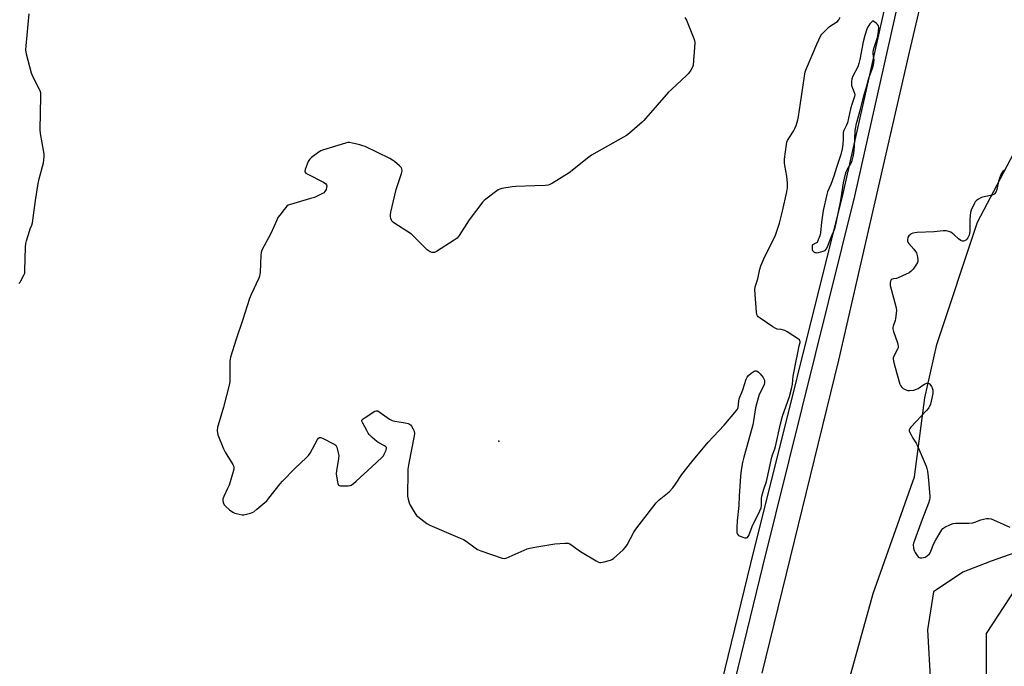
# Model space of a CAD drawing. Units: inches. Extents: x 1189768 to 1195768, y 513458 to 517459.
# Drawn here: x 1190744 to 1191233, y 513780 to 514100 of the extents above; entities that cross this region are included whole.
import ezdxf

# ---------------------------------------------------------------- set-up
doc = ezdxf.new("R2010")
doc.units = ezdxf.units.IN
doc.header["$MEASUREMENT"] = 0
for name, color, linetype in [('ELEV-Spot Elevation', 7, 'Continuous'), ('NTRL-Farm Land', 3, 'Continuous'), ('NTRL-Trees', 3, 'Continuous'), ('TRANS-Road', 130, 'Continuous'), ('Undefined', 1, 'Continuous')]:
    doc.layers.add(name, color=color, linetype=linetype)

msp = doc.modelspace()

# ---------------------------------------------------------------- linework, layer by layer
at = {"layer": 'ELEV-Spot Elevation'}
msp.add_point((1190982.03, 513891.35, 199.91), dxfattribs=at)
at = {"layer": 'NTRL-Farm Land'}
for points in [[(1191281.19, 514544.21), (1191228.14, 514334.89), (1191185.45, 514160.05), (1191152.72, 514014.22), (1191106.96, 513830.55), (1191068.61, 513673.14), (1191038.49, 513574.66), (1191037.89, 513573.68), (1191035.06, 513569.69), (1191031.9, 513566.07), (1191028.4, 513562.77), (1191024.6, 513559.83), (1191020.49, 513557.26), (1191017.43, 513555.68), (1191012.95, 513553.84), (1191008.35, 513552.46), (1191003.63, 513551.53), (1190999.62, 513551.15), (1190837.66, 513592.44), (1190652.17, 513647.19)], [(1191334.21, 513535.68), (1191221.76, 513561.87), (1191144.02, 513582.22), (1191122.96, 513596.92), (1191116.23, 513615.01), (1191144.59, 513724.28), (1191155.22, 513770.4), (1191167.72, 513815.7), (1191188.33, 513873.56), (1191193.37, 513912.82), (1191199.3, 513939.31), (1191219.5, 513999.97), (1191244.04, 514046.35)], [(1191247.07, 513838.98), (1191226.34, 513831.76), (1191212.34, 513826.24), (1191197.7, 513816.52), (1191194.81, 513797.69), (1191196.15, 513771.28), (1191199.66, 513753.77), (1191202.17, 513738.12), (1191209.32, 513730.06), (1191221.01, 513724.81), (1191656.05, 513613.91)]]:
    msp.add_lwpolyline(points, dxfattribs=at)
at = {"layer": 'NTRL-Trees'}
msp.add_lwpolyline([(1192091.67, 513642.68), (1192789.69, 513458.8), (1192336.54, 513458.85), (1192226.08, 513487.91), (1192140.55, 513508.28), (1192059.09, 513524.57), (1191464.44, 513667.12), (1191317.82, 513699.71), (1191252.63, 513726.13), (1191224.04, 513764.53), (1191224.04, 513795.9), (1191241.47, 513822.63), (1191273.74, 513833.18), (1191615.14, 513748.58), (1191981.7, 513658.98)], close=True, dxfattribs=at)
at = {"layer": 'TRANS-Road'}
for points in [[(1191221.96, 514239.2), (1191185.72, 514084.24), (1191150.53, 513931.46), (1191112.48, 513776.12)], [(1191074.62, 513671.49), (1191113, 513829.06), (1191158.77, 514012.79), (1191191.51, 514158.63)]]:
    msp.add_lwpolyline(points, dxfattribs=at)
at = {"layer": 'Undefined', "elevation": 200}
for points in [[(1190744.03, 513969.51), (1190744.58, 513970.16), (1190745.04, 513970.88), (1190746.65, 513973.89), (1190746.9, 513974.7), (1190747.02, 513975.87), (1190747.29, 513987.49), (1190747.43, 513989.27), (1190747.77, 513990.7), (1190749.22, 513995.52), (1190749.6, 513996.64), (1190750.4, 513998.5), (1190750.72, 513999.59), (1190752.24, 514010.74), (1190753.57, 514019.07), (1190754.07, 514021.37), (1190756.18, 514029.31), (1190756.37, 514030.7), (1190756.49, 514032.67), (1190756.48, 514033.52), (1190756.35, 514034.68), (1190754.77, 514043.99), (1190754.57, 514045.75), (1190754.94, 514062.41), (1190754.84, 514064.17), (1190754.59, 514065.01), (1190754.25, 514065.82), (1190750.93, 514072.18), (1190750.22, 514073.81), (1190747.85, 514083.34), (1190747.47, 514085.37), (1190747.55, 514087.42), (1190749.05, 514103.3)], [(1191074.38, 514101.42), (1191075.14, 514100.14), (1191078.89, 514091.1), (1191079.24, 514089.99), (1191079.35, 514088.83), (1191078.49, 514077.85), (1191078.19, 514076.75), (1191077.35, 514075.3), (1191076.18, 514073.7), (1191075.39, 514072.84), (1191067.71, 514065.82), (1191066.21, 514064.37), (1191055.06, 514051.48), (1191054.05, 514050.38), (1191053.19, 514049.57), (1191046.89, 514044.1), (1191045.5, 514042.98), (1191043.98, 514042.06), (1191028.07, 514033.14), (1191026.66, 514032.11), (1191017.02, 514024.42), (1191008.68, 514019.23), (1191007.39, 514018.55), (1191006.55, 514018.33), (1191005.08, 514018.2), (1191000, 514018.02)], [(1191000, 514018.02), (1190990.53, 514017.62), (1190988.77, 514017.49), (1190983.66, 514016.65), (1190982.57, 514016.33), (1190981.82, 514015.92), (1190975.66, 514011.39), (1190974.76, 514010.65), (1190974.15, 514010.02), (1190967.36, 514001.08), (1190962.42, 513993.37), (1190961.36, 513991.97), (1190959.96, 513990.93), (1190951.2, 513985.41), (1190950.19, 513984.9), (1190949.42, 513984.8), (1190948.89, 513984.93), (1190948.09, 513985.27), (1190946.59, 513986.22), (1190945.51, 513987.23), (1190940.13, 513992.73), (1190938.82, 513993.91), (1190930.09, 513999.58), (1190929.21, 514000.31), (1190928.77, 514000.98), (1190928.5, 514001.74), (1190928.29, 514002.8), (1190928.32, 514003.66), (1190928.53, 514004.83), (1190931.19, 514016.19), (1190933.88, 514024.06), (1190934.17, 514025.45), (1190934.05, 514026.43), (1190933.66, 514027.11), (1190932.84, 514027.93), (1190930.3, 514030.03), (1190929.34, 514030.74), (1190928.04, 514031.45), (1190915.75, 514037.41), (1190914.64, 514037.82), (1190913.21, 514038.22), (1190909.46, 514039.19), (1190908.02, 514039.44), (1190907.16, 514039.39), (1190906.01, 514039.11), (1190894.56, 514035.61), (1190893.76, 514035.24), (1190893.02, 514034.78), (1190889.18, 514032.05), (1190888.13, 514031.07), (1190887.58, 514030.1), (1190886.03, 514026.04), (1190885.88, 514025.28), (1190885.93, 514024.84), (1190886.37, 514024.31), (1190887.05, 514023.86), (1190895.04, 514019.7), (1190896.21, 514018.99), (1190896.68, 514018.45), (1190896.77, 514017.99), (1190896.68, 514017.19), (1190896.37, 514016.09), (1190895.85, 514015.1), (1190895.21, 514014.55), (1190893.91, 514013.83), (1190890.66, 514012.25), (1190888.69, 514011.59), (1190878.67, 514008.76), (1190877.6, 514008.33), (1190876.91, 514007.82), (1190875.58, 514006.25), (1190873.38, 514003.42), (1190872.54, 514002.21), (1190871.89, 514000.92), (1190868.97, 513994.25), (1190864.5, 513986.04), (1190864.16, 513984.94), (1190863.97, 513983.49), (1190863.64, 513974.95), (1190863.57, 513974.07), (1190863.39, 513973.22), (1190862.96, 513972.12), (1190859.21, 513964.03), (1190858.4, 513962.12), (1190854.91, 513951.17), (1190851.83, 513941.96), (1190848.92, 513932.89), (1190848.76, 513932.02), (1190848.69, 513930.84), (1190848.67, 513920.87), (1190848.56, 513919.76), (1190845.55, 513908.21), (1190842.8, 513899.28), (1190842.57, 513898.15), (1190842.43, 513896.42), (1190842.47, 513895.57), (1190842.76, 513894.46), (1190845.48, 513887.4), (1190846.34, 513885.84), (1190850.12, 513879.75), (1190850.5, 513878.97), (1190850.64, 513878.44), (1190850.61, 513877.62), (1190850.42, 513876.77), (1190848.24, 513869.39), (1190847.56, 513867.78), (1190845.67, 513863.8), (1190845.26, 513862.74), (1190845.17, 513861.94), (1190845.39, 513860.89), (1190845.92, 513859.65), (1190846.44, 513858.98), (1190848.47, 513857.27), (1190850.13, 513856.07), (1190851.16, 513855.61), (1190853.36, 513855.01), (1190854.74, 513854.76), (1190855.58, 513854.79), (1190858.92, 513855.6), (1190859.73, 513855.87), (1190860.49, 513856.24), (1190862.09, 513857.48), (1190866.93, 513861.7), (1190868.08, 513863.06), (1190873.6, 513870.11), (1190874.76, 513871.46), (1190880.9, 513877.75), (1190886.69, 513883.2), (1190887.7, 513884.25), (1190888.46, 513885.39), (1190892.13, 513892.03), (1190892.6, 513892.71), (1190893.14, 513893.13), (1190893.82, 513893.09), (1190894.58, 513892.79), (1190900.1, 513890.03), (1190900.81, 513889.58), (1190901.2, 513889.22), (1190901.7, 513888.28), (1190902.47, 513885.56), (1190902.65, 513884.16), (1190902.51, 513882.71), (1190901.55, 513876.58), (1190901.47, 513875.12), (1190902.02, 513871.02), (1190902.2, 513870.2), (1190902.49, 513869.51), (1190902.83, 513869.22), (1190903.57, 513869.07), (1190907.43, 513869.18), (1190908.29, 513869.32), (1190908.81, 513869.5), (1190909.95, 513870.25), (1190911.28, 513871.37), (1190919.14, 513878.6), (1190924.24, 513883.41), (1190924.82, 513884.06), (1190925.29, 513884.78), (1190926.18, 513886.89), (1190926.36, 513887.87), (1190926.31, 513888.08), (1190926.05, 513888.47), (1190925.4, 513888.95), (1190922.53, 513890.53), (1190921.53, 513891.17), (1190919.29, 513893.08), (1190917.81, 513894.51), (1190917.29, 513895.21), (1190916.55, 513896.5), (1190914.58, 513900.21), (1190914.19, 513901.22), (1190914.18, 513901.68), (1190914.41, 513902.07), (1190914.79, 513902.42), (1190915.73, 513903.08), (1190920.53, 513906.1), (1190921.28, 513906.38), (1190921.53, 513906.4), (1190922.02, 513906.29), (1190923.24, 513905.57), (1190927.84, 513902.25), (1190929.11, 513901.53), (1190930.51, 513901.18), (1190935.71, 513900.4), (1190937.07, 513900.06), (1190937.81, 513899.75), (1190938.22, 513899.43), (1190938.72, 513898.78), (1190939.42, 513897.51), (1190940.02, 513896.19), (1190940.27, 513895.1), (1190940.17, 513893.96), (1190937.51, 513880.37), (1190937.02, 513877.47), (1190936.92, 513875.37), (1190936.72, 513864.88), (1190936.81, 513864), (1190937.12, 513862.59), (1190937.66, 513860.64), (1190938.07, 513859.57), (1190940.53, 513855.34), (1190941.21, 513854.43), (1190941.84, 513853.83), (1190946.31, 513850.48), (1190947.81, 513849.56), (1190962.98, 513843.19), (1190964.59, 513842.42), (1190965.82, 513841.62), (1190970.33, 513838.29), (1190971.56, 513837.51), (1190973.22, 513836.84), (1190983.71, 513833.28), (1190984.84, 513833.11), (1190985.66, 513833.28), (1190996.13, 513837.87), (1190997.5, 513838.26), (1191000, 513838.68)]]:
    msp.add_lwpolyline(points, dxfattribs=at)
msp.add_lwpolyline([(1191167.63, 514099.79), (1191166.2, 514098.28), (1191165.59, 514097.53), (1191165.19, 514096.84), (1191164.68, 514095.62), (1191163.7, 514092.6), (1191162.87, 514089.36), (1191161.24, 514080.7), (1191160.71, 514078.62), (1191160.13, 514077.04), (1191157.76, 514072.35), (1191157.25, 514071.01), (1191157.04, 514069.67), (1191157.02, 514068.33), (1191157.12, 514067.8), (1191157.93, 514065.62), (1191158.45, 514063.91), (1191158.62, 514063.05), (1191158.58, 514062.21), (1191157.43, 514058.83), (1191156.61, 514056.1), (1191155.13, 514049.22), (1191154.61, 514048), (1191153.37, 514045.81), (1191153.08, 514045.05), (1191152.98, 514044.25), (1191152.95, 514041.38), (1191152.79, 514038.43), (1191152.42, 514036.38), (1191151.7, 514033.5), (1191150.94, 514030.97), (1191149.55, 514027.07), (1191148.25, 514022.71), (1191146.78, 514018.67), (1191145.19, 514015.05), (1191144.77, 514013.64), (1191143.02, 514005.8), (1191142.16, 513999.93), (1191141.64, 513994.66), (1191141.35, 513993.23), (1191140.58, 513991.09), (1191139.97, 513989.9), (1191139.43, 513989.44), (1191137.98, 513988.91), (1191137.71, 513988.61), (1191137.56, 513988.16), (1191137.5, 513986.83), (1191137.58, 513986.3), (1191137.75, 513985.82), (1191138.31, 513985.24), (1191138.78, 513984.96), (1191139.31, 513984.8), (1191139.85, 513984.77), (1191140.69, 513984.89), (1191142.95, 513985.47), (1191143.95, 513985.94), (1191144.5, 513986.5), (1191145.2, 513987.71), (1191146.96, 513992.47), (1191148.61, 513996.23), (1191148.98, 513997.31), (1191149.51, 513999.49), (1191150.55, 514005.05), (1191151.8, 514010.7), (1191153.11, 514019.52), (1191154.04, 514023.8), (1191154.37, 514024.91), (1191154.83, 514025.91), (1191156.97, 514029.46), (1191157.37, 514030.53), (1191157.91, 514032.46), (1191158.23, 514034.15), (1191158.54, 514037.28), (1191158.8, 514045.1), (1191158.95, 514046.25), (1191159.45, 514048.82), (1191161.56, 514056.04), (1191163.2, 514062.56), (1191164.66, 514067.59), (1191165.58, 514071.4), (1191167.42, 514076.38), (1191167.95, 514078.02), (1191168.2, 514079.13), (1191168.21, 514080.26), (1191167.74, 514083.44), (1191167.76, 514084.46), (1191168.15, 514086.08), (1191169.94, 514091.61), (1191170.4, 514094.55), (1191170.59, 514096.59), (1191170.48, 514097.37), (1191170.02, 514098.02), (1191169.21, 514098.69)], close=True, dxfattribs=at)
at = {"layer": 'Undefined'}
for points in [[(1191000, 513838.68, 200), (1191009.8, 513840.31, 200), (1191014.78, 513840.69, 200), (1191016.48, 513840.65, 200), (1191017, 513840.5, 200), (1191017.73, 513840.09, 200), (1191021.39, 513837.31, 200), (1191022.59, 513836.49, 200), (1191030.3, 513831.94, 200), (1191031.6, 513831.29, 200), (1191032.14, 513831.15, 200), (1191032.68, 513831.13, 200), (1191034.36, 513831.46, 200), (1191037.43, 513832.3, 200), (1191038.22, 513832.63, 200), (1191038.93, 513833.11, 200), (1191043.71, 513837.38, 200), (1191044.92, 513838.63, 200), (1191045.71, 513839.86, 200), (1191049.09, 513846.12, 200), (1191050, 513847.64, 200), (1191060.2, 513860.75, 200), (1191060.79, 513861.41, 200), (1191061.65, 513862.19, 200), (1191066.58, 513866.22, 200), (1191068.36, 513868.12, 200), (1191069.79, 513869.92, 200), (1191072.88, 513874.74, 200), (1191077.9, 513880.98, 200), (1191086.02, 513890.75, 200), (1191093.8, 513899.24, 200), (1191100.01, 513906.47, 200), (1191100.48, 513907.19, 200), (1191100.76, 513907.98, 200), (1191101.11, 513911.15, 200), (1191101.37, 513912.29, 200), (1191103.08, 513916.74, 200), (1191104.87, 513921.99, 200), (1191105.31, 513923.06, 200), (1191105.88, 513923.89, 200), (1191107.24, 513925.01, 200), (1191108.71, 513925.96, 200), (1191109.21, 513926.16, 200), (1191109.68, 513926.2, 200), (1191110.3, 513926.02, 200), (1191110.93, 513925.57, 200), (1191111.7, 513924.71, 200), (1191113.15, 513922.85, 200), (1191113.61, 513922.13, 200), (1191113.82, 513921.62, 200), (1191113.92, 513921.08, 200), (1191113.9, 513920.23, 200), (1191113.74, 513919.39, 200), (1191113.42, 513918.6, 200), (1191111.29, 513914.48, 200), (1191110.05, 513910.33, 200), (1191109.44, 513907.8, 200), (1191108.49, 513901.36, 200), (1191108.08, 513899.35, 200), (1191106.85, 513894.58, 200), (1191103.56, 513883.31, 200), (1191102.99, 513880.71, 200), (1191102.29, 513876.91, 200), (1191101.93, 513874, 200), (1191101.32, 513864.02, 200), (1191101.15, 513859.43, 200), (1191100.37, 513851.79, 200), (1191100.2, 513848.49, 200), (1191100.15, 513846.69, 200), (1191100.24, 513845.83, 200), (1191100.53, 513845.11, 200), (1191101.05, 513844.56, 200), (1191101.78, 513844.15, 200), (1191103.13, 513843.61, 200), (1191103.95, 513843.36, 200), (1191104.71, 513843.27, 200), (1191104.94, 513843.3, 200), (1191105.37, 513843.53, 200), (1191105.74, 513843.91, 200), (1191106.15, 513844.56, 200), (1191107.83, 513848.92, 200), (1191111.61, 513856.64, 200), (1191112.2, 513858.22, 200), (1191112.4, 513859.5, 200), (1191112.45, 513862.75, 200), (1191112.6, 513863.92, 200), (1191113.53, 513867.39, 200), (1191114.83, 513871.33, 200), (1191117.49, 513883.32, 200), (1191117.82, 513884.45, 200), (1191119.03, 513887.55, 200), (1191119.37, 513888.64, 200), (1191121.88, 513899.83, 200), (1191122.88, 513903.74, 200), (1191126.29, 513913.51, 200), (1191127.26, 513917.21, 200), (1191127.72, 513919.5, 200), (1191128.1, 513923.46, 200), (1191128.37, 513925.17, 200), (1191129.53, 513931.14, 200), (1191130.3, 513934.36, 200), (1191131.1, 513938.6, 200), (1191131.54, 513940.31, 200), (1191131.56, 513940.72, 200), (1191131.46, 513941.09, 200), (1191131.18, 513941.5, 200), (1191130.77, 513941.86, 200), (1191125.06, 513945.55, 200), (1191124.04, 513946.12, 200), (1191123.23, 513946.42, 200), (1191122.09, 513946.67, 200), (1191120.25, 513946.92, 200), (1191119.22, 513947.28, 200), (1191117.96, 513948.05, 200), (1191111.75, 513952.28, 200), (1191110.82, 513952.98, 200), (1191110.43, 513953.38, 200), (1191110.07, 513954.11, 200), (1191109.88, 513955.23, 200), (1191109.06, 513966.44, 200), (1191109.28, 513967.86, 200), (1191110.52, 513971.74, 200), (1191111.63, 513976.66, 200), (1191112.11, 513978.3, 200), (1191113.58, 513981.8, 200), (1191118.38, 513991.44, 200), (1191119.13, 513993.06, 200), (1191121.39, 513999.49, 200), (1191122.88, 514005.43, 200), (1191124.97, 514014.97, 200), (1191125.28, 514017, 200), (1191125.22, 514019.32, 200), (1191124.97, 514022.81, 200), (1191123.93, 514028, 200), (1191123.73, 514029.44, 200), (1191123.83, 514031.19, 200), (1191124.72, 514038.48, 200), (1191124.98, 514039.6, 200), (1191125.34, 514040.38, 200), (1191128.25, 514045.09, 200), (1191128.95, 514046.36, 200), (1191129.54, 514047.94, 200), (1191130.35, 514050.65, 200), (1191130.7, 514052.35, 200), (1191131.77, 514058.91, 200), (1191133.67, 514072.43, 200), (1191134.09, 514074.45, 200), (1191134.74, 514076.12, 200), (1191139.91, 514088.19, 200), (1191141.87, 514092.54, 200), (1191142.35, 514093.27, 200), (1191142.94, 514093.92, 200), (1191145.97, 514096.79, 200), (1191147.13, 514097.69, 200), (1191150.05, 514099.55, 200), (1191150.84, 514100.33, 200), (1191151.49, 514101.61, 200)], [(1191233.23, 514025.94, 200), (1191232.13, 514025.14, 200), (1191231.49, 514024.23, 200), (1191230.47, 514021.75, 200), (1191229.92, 514020.06, 200), (1191229.11, 514016.12, 200), (1191228.6, 514014.83, 200), (1191228.03, 514013.95, 200), (1191227.63, 514013.64, 200), (1191226.87, 514013.34, 200), (1191222.87, 514012.5, 200), (1191222.04, 514012.26, 200), (1191221.24, 514011.93, 200), (1191219.96, 514011.26, 200), (1191219.01, 514010.64, 200), (1191218.43, 514010.05, 200), (1191217.98, 514009.32, 200), (1191216.44, 514005.84, 200), (1191216.14, 514004.73, 200), (1191215.89, 514003.31, 200), (1191215.67, 514001.31, 200), (1191215.81, 513997.07, 200), (1191215.76, 513995.4, 200), (1191215.61, 513994.31, 200), (1191215.34, 513993.49, 200), (1191214.72, 513992.18, 200), (1191214.28, 513991.46, 200), (1191213.72, 513990.92, 200), (1191213.04, 513990.61, 200), (1191212.56, 513990.53, 200), (1191212.06, 513990.57, 200), (1191211.34, 513990.85, 200), (1191210.19, 513991.59, 200), (1191207.93, 513993.67, 200), (1191206.31, 513994.89, 200), (1191205.31, 513995.37, 200), (1191203.97, 513995.65, 200), (1191202.56, 513995.62, 200), (1191198, 513995.19, 200), (1191189.63, 513994.82, 200), (1191187.47, 513994.41, 200), (1191186.72, 513994.12, 200), (1191186.26, 513993.82, 200), (1191185.46, 513993.07, 200), (1191185.02, 513992.4, 200), (1191184.78, 513991.4, 200), (1191184.86, 513990.37, 200), (1191185.05, 513989.94, 200), (1191185.46, 513989.33, 200), (1191187.91, 513986.6, 200), (1191188.79, 513985.46, 200), (1191189.22, 513984.73, 200), (1191189.67, 513983.32, 200), (1191189.98, 513981.57, 200), (1191189.98, 513980.71, 200), (1191189.77, 513980, 200), (1191188.99, 513978.59, 200), (1191187.59, 513976.69, 200), (1191186.59, 513975.61, 200), (1191185.69, 513974.87, 200), (1191184.18, 513974.06, 200), (1191180.22, 513972.31, 200), (1191179.4, 513972.05, 200), (1191177.8, 513971.79, 200), (1191177.14, 513971.59, 200), (1191176.79, 513971.31, 200), (1191176.45, 513970.64, 200), (1191176.22, 513969.56, 200), (1191176.3, 513968.43, 200), (1191178.96, 513958.08, 200), (1191179.29, 513956.34, 200), (1191179.23, 513954.56, 200), (1191178.92, 513952.19, 200), (1191178.63, 513951.09, 200), (1191177.73, 513948.41, 200), (1191177.56, 513947.61, 200), (1191177.56, 513947.07, 200), (1191177.9, 513945.68, 200), (1191179.85, 513940.11, 200), (1191180.21, 513938.45, 200), (1191180.14, 513937.66, 200), (1191179.89, 513936.89, 200), (1191177.98, 513933.41, 200), (1191177.73, 513932.65, 200), (1191177.72, 513932.09, 200), (1191177.91, 513930.95, 200), (1191178.72, 513927.77, 200), (1191181.05, 513919.57, 200), (1191181.37, 513918.84, 200), (1191181.78, 513918.18, 200), (1191182.6, 513917.46, 200), (1191183.62, 513916.91, 200), (1191184.42, 513916.58, 200), (1191184.97, 513916.44, 200), (1191185.83, 513916.4, 200), (1191187.9, 513916.64, 200), (1191189.32, 513917, 200), (1191190.08, 513917.41, 200), (1191192.5, 513919.13, 200), (1191193.27, 513919.58, 200), (1191194.33, 513919.99, 200), (1191195.09, 513920.03, 200), (1191195.51, 513919.83, 200), (1191195.9, 513919.5, 200), (1191196.76, 513918.45, 200), (1191197.14, 513917.73, 200), (1191197.38, 513916.61, 200), (1191197.41, 513915.73, 200), (1191197.34, 513914.87, 200), (1191196.64, 513911.18, 200), (1191196.16, 513909.56, 200), (1191195.36, 513907.8, 200), (1191194.28, 513906.43, 200), (1191186.49, 513898.26, 200), (1191185.97, 513897.59, 200), (1191185.66, 513896.9, 200), (1191185.69, 513896.41, 200), (1191185.84, 513895.91, 200), (1191186.57, 513894.36, 200), (1191187.42, 513892.82, 200), (1191189.05, 513890.36, 200), (1191189.6, 513889.31, 200), (1191194.01, 513878.9, 200), (1191194.38, 513877.78, 200), (1191194.67, 513876.36, 200), (1191195.11, 513873.55, 200), (1191195.28, 513871.77, 200), (1191195.85, 513864.01, 200), (1191195.87, 513863.12, 200), (1191195.77, 513862.26, 200), (1191195.25, 513860.6, 200), (1191192.12, 513852.39, 200), (1191188.32, 513842.08, 200), (1191187.87, 513840.71, 200), (1191187.7, 513839.87, 200), (1191187.72, 513838.12, 200), (1191188.05, 513837.02, 200), (1191188.61, 513835.99, 200), (1191189.58, 513834.5, 200), (1191190.12, 513833.87, 200), (1191190.53, 513833.57, 200), (1191191.04, 513833.44, 200), (1191191.88, 513833.44, 200), (1191192.76, 513833.56, 200), (1191193.61, 513833.78, 200), (1191194.56, 513834.32, 200), (1191195.74, 513835.45, 200), (1191196.07, 513835.89, 200), (1191196.47, 513836.66, 200), (1191197.91, 513840.52, 200), (1191198.83, 513842.33, 200), (1191201.8, 513847.31, 200), (1191202.35, 513847.95, 200), (1191203.27, 513848.58, 200), (1191206.13, 513849.94, 200), (1191207.46, 513850.42, 200), (1191208.88, 513850.56, 200), (1191215.21, 513850.66, 200), (1191217.2, 513850.79, 200), (1191218.29, 513851.07, 200), (1191221.22, 513852.2, 200), (1191222.59, 513852.62, 200), (1191223.97, 513852.91, 200), (1191225.13, 513852.9, 200), (1191226.3, 513852.7, 200), (1191227.42, 513852.32, 200), (1191235.52, 513848.7, 200)]]:
    msp.add_polyline3d(points, dxfattribs=at)

doc.saveas('drawing.dxf')
